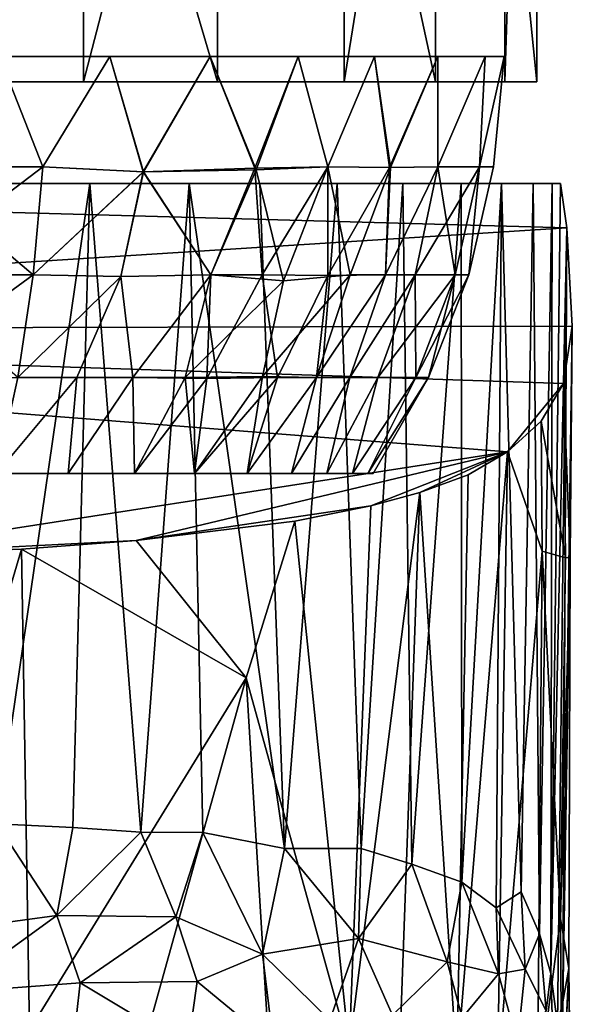
# Model space of a CAD drawing. Units: inches. Extents: x -4.35 to 4.35, y -2.85 to 2.85.
# Drawn here: x 0.28 to 0.88, y -1.9 to -0.83 of the extents above; entities that cross this region are included whole.
import ezdxf

# ---------------------------------------------------------------- set-up
doc = ezdxf.new("R2010")
doc.units = ezdxf.units.IN
doc.layers.get('0').update_dxf_attribs({"true_color": 0xc2ced6})

msp = doc.modelspace()

# ---------------------------------------------------------------- linework, layer by layer
for points in [[(0.0043, -0.8961), (0.3483, -0.8961), (0.3483, 0.1944), (0.0043, -0.8961)], [(0.1717, 0.1944), (0.494, 0.1944), (0.494, -0.8961), (0.1717, 0.1944)], [(0.494, -0.8961), (0.1717, -0.8961), (0.1717, 0.1944), (0.494, -0.8961)], [(0.6319, 0.1944), (0.3483, 0.1944), (0.3483, -0.8961), (0.6319, 0.1944)], [(0.3483, -0.8961), (0.6319, -0.8961), (0.6319, 0.1944), (0.3483, -0.8961)], [(0.494, 0.1944), (0.7309, 0.1944), (0.7309, -0.8961), (0.494, 0.1944)], [(0.7309, -0.8961), (0.494, -0.8961), (0.494, 0.1944), (0.7309, -0.8961)], [(0.8064, 0.1944), (0.6319, 0.1944), (0.6319, -0.8961), (0.8064, 0.1944)], [(0.6319, -0.8961), (0.8064, -0.8961), (0.8064, 0.1944), (0.6319, -0.8961)], [(0.7309, 0.1944), (0.8414, 0.1944), (0.8414, -0.8961), (0.7309, 0.1944)], [(0.8414, -0.8961), (0.7309, -0.8961), (0.7309, 0.1944), (0.8414, -0.8961)], [(0.8414, 0.1944), (0.8064, 0.1944), (0.8064, -0.8961), (0.8414, 0.1944)], [(0.8064, -0.8961), (0.8414, -0.8961), (0.8414, 0.1944), (0.8064, -0.8961)], [(0.7337, -0.8685), (-0.7337, -0.8685), (-0.7769, -0.8685), (0.7337, -0.8685)], [(-0.7769, -0.8685), (0.3771, -0.8685), (0.7337, -0.8685), (-0.7769, -0.8685)], [(-0.7769, -0.8685), (0.2564, -0.8685), (0.3771, -0.8685), (-0.7769, -0.8685)], [(0.3771, -0.8685), (-0.6698, -0.8685), (-0.7337, -0.8685), (0.3771, -0.8685)], [(-0.7337, -0.8685), (0.486, -0.8685), (0.3771, -0.8685), (-0.7337, -0.8685)], [(0.6648, -0.8685), (0.5816, -0.8685), (-0.7337, -0.8685), (0.6648, -0.8685)], [(-0.7337, -0.8685), (0.5816, -0.8685), (0.486, -0.8685), (-0.7337, -0.8685)], [(-0.7337, -0.8685), (0.7337, -0.8685), (0.6648, -0.8685), (-0.7337, -0.8685)], [(0.3771, -0.8685), (0.2564, -0.8685), (-0.6698, -0.8685), (0.3771, -0.8685)], [(0.1549, -0.9884), (0.3039, -0.9884), (0.2564, -0.8685), (0.1549, -0.9884)], [(0.2564, -0.8685), (0.3039, -0.9884), (0.1549, -0.9884), (0.2564, -0.8685)], [(0.3771, -0.8685), (0.2564, -0.8685), (0.3039, -0.9884), (0.3771, -0.8685)], [(0.3039, -0.9884), (0.2564, -0.8685), (0.3771, -0.8685), (0.3039, -0.9884)], [(0.3039, -0.9884), (0.4133, -0.9937), (0.3771, -0.8685), (0.3039, -0.9884)], [(0.3771, -0.8685), (0.4134, -0.9937), (0.3039, -0.9884), (0.3771, -0.8685)], [(0.4133, -0.9937), (0.486, -0.8685), (0.3771, -0.8685), (0.4133, -0.9937)], [(0.3771, -0.8685), (0.486, -0.8685), (0.4134, -0.9937), (0.3771, -0.8685)], [(0.8057, -0.8686), (0.3771, -0.8685), (0.486, -0.8685), (0.8057, -0.8686)], [(0.785, -0.8686), (0.7337, -0.8685), (0.3771, -0.8685), (0.785, -0.8686)], [(0.785, -0.8686), (0.3771, -0.8685), (0.8057, -0.8686), (0.785, -0.8686)], [(0.5346, -0.9898), (0.486, -0.8685), (0.4133, -0.9937), (0.5346, -0.9898)], [(0.5362, -0.9917), (0.4134, -0.9937), (0.486, -0.8685), (0.5362, -0.9917)], [(0.5346, -0.9898), (0.5816, -0.8685), (0.486, -0.8685), (0.5346, -0.9898)], [(0.8057, -0.8686), (0.486, -0.8685), (0.785, -0.8686), (0.8057, -0.8686)], [(0.5816, -0.8685), (0.785, -0.8686), (0.486, -0.8685), (0.5816, -0.8685)], [(0.5816, -0.8685), (0.5362, -0.9917), (0.486, -0.8685), (0.5816, -0.8685)], [(0.5346, -0.9898), (0.6139, -0.9884), (0.5816, -0.8685), (0.5346, -0.9898)], [(0.6139, -0.9884), (0.5362, -0.9917), (0.5816, -0.8685), (0.6139, -0.9884)], [(0.6648, -0.8685), (0.5816, -0.8685), (0.6139, -0.9884), (0.6648, -0.8685)], [(0.6139, -0.9884), (0.5816, -0.8685), (0.6648, -0.8685), (0.6139, -0.9884)], [(0.7337, -0.8685), (0.5816, -0.8685), (0.6648, -0.8685), (0.7337, -0.8685)], [(0.7337, -0.8685), (0.785, -0.8686), (0.5816, -0.8685), (0.7337, -0.8685)], [(0.6139, -0.9884), (0.681, -0.9891), (0.6648, -0.8685), (0.6139, -0.9884)], [(0.6648, -0.8685), (0.6821, -0.9892), (0.6139, -0.9884), (0.6648, -0.8685)], [(0.6821, -0.9892), (0.6648, -0.8685), (0.7337, -0.8685), (0.6821, -0.9892)], [(0.7337, -0.8685), (0.6648, -0.8685), (0.681, -0.9891), (0.7337, -0.8685)], [(0.681, -0.9891), (0.7337, -0.9884), (0.7337, -0.8685), (0.681, -0.9891)], [(0.7337, -0.8685), (0.7337, -0.9884), (0.6821, -0.9892), (0.7337, -0.8685)], [(0.785, -0.8686), (0.7337, -0.8685), (0.7337, -0.9884), (0.785, -0.8686)], [(0.7337, -0.9884), (0.7337, -0.8685), (0.785, -0.8686), (0.7337, -0.9884)], [(0.7337, -0.9884), (0.7789, -0.9884), (0.785, -0.8686), (0.7337, -0.9884)], [(0.785, -0.8686), (0.7789, -0.9884), (0.7337, -0.9884), (0.785, -0.8686)], [(0.7789, -0.9884), (0.7942, -0.9884), (0.8057, -0.8686), (0.7789, -0.9884)], [(0.8057, -0.8686), (0.785, -0.8686), (0.7789, -0.9884), (0.8057, -0.8686)], [(0.8057, -0.8686), (0.7942, -0.9884), (0.7789, -0.9884), (0.8057, -0.8686)], [(0.7789, -0.9884), (0.785, -0.8686), (0.8057, -0.8686), (0.7789, -0.9884)], [(0, -0.8961), (0.8064, -0.8961), (0.6319, -0.8961), (0, -0.8961)], [(0, -0.8961), (0.6319, -0.8961), (0.3483, -0.8961), (0, -0.8961)], [(0, -0.8961), (0.3483, -0.8961), (0.0043, -0.8961), (0, -0.8961)], [(0, -0.8961), (0.1717, -0.8961), (0.494, -0.8961), (0, -0.8961)], [(0, -0.8961), (0.494, -0.8961), (0.7309, -0.8961), (0, -0.8961)], [(0, -0.8961), (0.7309, -0.8961), (0.8414, -0.8961), (0, -0.8961)], [(0, -0.8961), (0.8414, -0.8961), (0.8064, -0.8961), (0, -0.8961)], [(0.3039, -0.9884), (0.1549, -0.9884), (0.1497, -1.1056), (0.3039, -0.9884)], [(0.1497, -1.1056), (0.2937, -1.1056), (0.3039, -0.9884), (0.1497, -1.1056)], [(0.2937, -1.1056), (0.1497, -1.1056), (0.1549, -0.9884), (0.2937, -1.1056)], [(0.1549, -0.9884), (0.3039, -0.9884), (0.2937, -1.1056), (0.1549, -0.9884)], [(0.4133, -0.9937), (0.3039, -0.9884), (0.2937, -1.1056), (0.4133, -0.9937)], [(0.2937, -1.1056), (0.3039, -0.9884), (0.4134, -0.9937), (0.2937, -1.1056)], [(0.2937, -1.1056), (0.3888, -1.1076), (0.4133, -0.9937), (0.2937, -1.1056)], [(0.4134, -0.9937), (0.3888, -1.1076), (0.2937, -1.1056), (0.4134, -0.9937)], [(0.4133, -0.9937), (0.3888, -1.1076), (0.4868, -1.1056), (0.4133, -0.9937)], [(0.4868, -1.1056), (0.3888, -1.1076), (0.4134, -0.9937), (0.4868, -1.1056)], [(0.4868, -1.1056), (0.5346, -0.9898), (0.4133, -0.9937), (0.4868, -1.1056)], [(0.4134, -0.9937), (0.5362, -0.9917), (0.4868, -1.1056), (0.4134, -0.9937)], [(0.5346, -0.9898), (0.4868, -1.1056), (0.5426, -1.1056), (0.5346, -0.9898)], [(0.5659, -1.1123), (0.4868, -1.1056), (0.5362, -0.9917), (0.5659, -1.1123)], [(0.6139, -0.9884), (0.5346, -0.9898), (0.5426, -1.1056), (0.6139, -0.9884)], [(0.5362, -0.9917), (0.6139, -0.9884), (0.5659, -1.1123), (0.5362, -0.9917)], [(0.5426, -1.1056), (0.614, -1.1064), (0.6139, -0.9884), (0.5426, -1.1056)], [(0.6381, -1.1056), (0.5659, -1.1123), (0.6139, -0.9884), (0.6381, -1.1056)], [(0.681, -0.9891), (0.6139, -0.9884), (0.614, -1.1064), (0.681, -0.9891)], [(0.6139, -0.9884), (0.6821, -0.9892), (0.6381, -1.1056), (0.6139, -0.9884)], [(0.614, -1.1064), (0.6768, -1.1056), (0.681, -0.9891), (0.614, -1.1064)], [(0.6821, -0.9892), (0.6768, -1.1056), (0.6381, -1.1056), (0.6821, -0.9892)], [(0.7337, -0.9884), (0.681, -0.9891), (0.6768, -1.1056), (0.7337, -0.9884)], [(0.6768, -1.1056), (0.709, -1.1056), (0.7337, -0.9884), (0.6768, -1.1056)], [(0.6768, -1.1056), (0.6821, -0.9892), (0.7337, -0.9884), (0.6768, -1.1056)], [(0.7337, -0.9884), (0.709, -1.1056), (0.6768, -1.1056), (0.7337, -0.9884)], [(0.7789, -0.9884), (0.7337, -0.9884), (0.709, -1.1056), (0.7789, -0.9884)], [(0.709, -1.1056), (0.7526, -1.1056), (0.7789, -0.9884), (0.709, -1.1056)], [(0.7526, -1.1056), (0.709, -1.1056), (0.7337, -0.9884), (0.7526, -1.1056)], [(0.7337, -0.9884), (0.7789, -0.9884), (0.7526, -1.1056), (0.7337, -0.9884)], [(0.7789, -0.9884), (0.7526, -1.1056), (0.7674, -1.1056), (0.7789, -0.9884)], [(0.7674, -1.1056), (0.7526, -1.1056), (0.7789, -0.9884), (0.7674, -1.1056)], [(0.7674, -1.1056), (0.7942, -0.9884), (0.7789, -0.9884), (0.7674, -1.1056)], [(0.7789, -0.9884), (0.7942, -0.9884), (0.7674, -1.1056), (0.7789, -0.9884)], [(0.8737, -1.0545), (-0.8677, -1.0065), (-0.8803, -1.166), (0.8737, -1.0545)], [(-0.843, -1.0063), (-0.8677, -1.0065), (0.8671, -1.0063), (-0.843, -1.0063)], [(0.8671, -1.0063), (-0.8677, -1.0065), (0.8737, -1.0545), (0.8671, -1.0063)], [(-0.843, -1.0063), (0.8671, -1.0063), (-0.8162, -1.0063), (-0.843, -1.0063)], [(-0.7492, -1.0063), (-0.8162, -1.0063), (0.8671, -1.0063), (-0.7492, -1.0063)], [(-0.3784, -1.0063), (-0.7492, -1.0063), (0.8671, -1.0063), (-0.3784, -1.0063)], [(-0.3784, -1.0063), (0.8671, -1.0063), (0.069, -1.0063), (-0.3784, -1.0063)], [(0.069, -1.0063), (0.8671, -1.0063), (0.6957, -1.0063), (0.069, -1.0063)], [(0.6957, -1.0063), (0.6242, -1.0063), (0.069, -1.0063), (0.6957, -1.0063)], [(0.6242, -1.0063), (0.54, -1.0063), (0.069, -1.0063), (0.6242, -1.0063)], [(0.4633, -1.0063), (0.069, -1.0063), (0.54, -1.0063), (0.4633, -1.0063)], [(0.3552, -1.0063), (0.069, -1.0063), (0.4633, -1.0063), (0.3552, -1.0063)], [(0.3552, -1.0063), (0.251, -1.0063), (0.069, -1.0063), (0.3552, -1.0063)], [(0.2539, -1.7023), (0.251, -1.0063), (0.3552, -1.0063), (0.2539, -1.7023)], [(0.3552, -1.0063), (0.3366, -1.7063), (0.2539, -1.7023), (0.3552, -1.0063)], [(0.4107, -1.7114), (0.3366, -1.7063), (0.3552, -1.0063), (0.4107, -1.7114)], [(0.3552, -1.0063), (0.4633, -1.0063), (0.4107, -1.7114), (0.3552, -1.0063)], [(0.4782, -1.7117), (0.4107, -1.7114), (0.4633, -1.0063), (0.4782, -1.7117)], [(0.4633, -1.0063), (0.54, -1.0063), (0.5668, -1.729), (0.4633, -1.0063)], [(0.5668, -1.729), (0.4782, -1.7117), (0.4633, -1.0063), (0.5668, -1.729)], [(0.5668, -1.729), (0.54, -1.0063), (0.6242, -1.0063), (0.5668, -1.729)], [(0.6242, -1.0063), (0.6502, -1.7293), (0.5668, -1.729), (0.6242, -1.0063)], [(0.6242, -1.0063), (0.6957, -1.0063), (0.6502, -1.7293), (0.6242, -1.0063)], [(0.6502, -1.7293), (0.6957, -1.0063), (0.7053, -1.7461), (0.6502, -1.7293)], [(0.6957, -1.0063), (0.8373, -1.0063), (0.803, -1.0063), (0.6957, -1.0063)], [(0.6957, -1.0063), (0.803, -1.0063), (0.7591, -1.0066), (0.6957, -1.0063)], [(0.8671, -1.0063), (0.8373, -1.0063), (0.6957, -1.0063), (0.8671, -1.0063)], [(0.7053, -1.7461), (0.6957, -1.0063), (0.7591, -1.0066), (0.7053, -1.7461)], [(0.7598, -1.7656), (0.7053, -1.7461), (0.7591, -1.0066), (0.7598, -1.7656)], [(0.7598, -1.7656), (0.7591, -1.0066), (0.803, -1.0063), (0.7598, -1.7656)], [(0.7598, -1.7656), (0.803, -1.0063), (0.797, -1.7935), (0.7598, -1.7656)], [(0.797, -1.7935), (0.803, -1.0063), (0.8242, -1.7761), (0.797, -1.7935)], [(0.803, -1.0063), (0.8373, -1.0063), (0.8242, -1.7761), (0.803, -1.0063)], [(0.8242, -1.7761), (0.8373, -1.0063), (0.844, -1.822), (0.8242, -1.7761)], [(0.8671, -1.0063), (0.858, -1.0063), (0.8373, -1.0063), (0.8671, -1.0063)], [(0.858, -1.0063), (0.844, -1.822), (0.8373, -1.0063), (0.858, -1.0063)], [(0.8563, -1.8651), (0.844, -1.822), (0.858, -1.0063), (0.8563, -1.8651)], [(0.858, -1.0063), (0.8671, -1.0063), (0.8563, -1.8651), (0.858, -1.0063)], [(0.8563, -1.8651), (0.8671, -1.0063), (0.8737, -1.0545), (0.8563, -1.8651)], [(-0.8803, -1.166), (0.8798, -1.1616), (0.8737, -1.0545), (-0.8803, -1.166)], [(0.8636, -1.9205), (0.8563, -1.8651), (0.8737, -1.0545), (0.8636, -1.9205)], [(0.8737, -1.0545), (0.8696, -1.8959), (0.8636, -1.9205), (0.8737, -1.0545)], [(0.8737, -1.0545), (0.8798, -1.1616), (0.8696, -1.8959), (0.8737, -1.0545)], [(0.2937, -1.1056), (0.1497, -1.1056), (0.1411, -1.2174), (0.2937, -1.1056)], [(0.1411, -1.2174), (0.2768, -1.2174), (0.2937, -1.1056), (0.1411, -1.2174)], [(0.1497, -1.1056), (0.2937, -1.1056), (0.2768, -1.2174), (0.1497, -1.1056)], [(0.3888, -1.1076), (0.2937, -1.1056), (0.2768, -1.2174), (0.3888, -1.1076)], [(0.2768, -1.2174), (0.2937, -1.1056), (0.3888, -1.1076), (0.2768, -1.2174)], [(0.2768, -1.2174), (0.341, -1.2174), (0.3888, -1.1076), (0.2768, -1.2174)], [(0.3888, -1.1076), (0.341, -1.2174), (0.2768, -1.2174), (0.3888, -1.1076)], [(0.3888, -1.1076), (0.341, -1.2174), (0.4019, -1.2174), (0.3888, -1.1076)], [(0.4019, -1.2174), (0.341, -1.2174), (0.3888, -1.1076), (0.4019, -1.2174)], [(0.4868, -1.1056), (0.3888, -1.1076), (0.4019, -1.2174), (0.4868, -1.1056)], [(0.4019, -1.2174), (0.3888, -1.1076), (0.4868, -1.1056), (0.4019, -1.2174)], [(0.4019, -1.2174), (0.4825, -1.2184), (0.4868, -1.1056), (0.4019, -1.2174)], [(0.4868, -1.1056), (0.4589, -1.2174), (0.4019, -1.2174), (0.4868, -1.1056)], [(0.4589, -1.2174), (0.4868, -1.1056), (0.5659, -1.1123), (0.4589, -1.2174)], [(0.5659, -1.1123), (0.5431, -1.2162), (0.4589, -1.2174), (0.5659, -1.1123)], [(0.5426, -1.1056), (0.4825, -1.2184), (0.5592, -1.2174), (0.5426, -1.1056)], [(0.4868, -1.1056), (0.4825, -1.2184), (0.5426, -1.1056), (0.4868, -1.1056)], [(0.5592, -1.2174), (0.614, -1.1064), (0.5426, -1.1056), (0.5592, -1.2174)], [(0.5431, -1.2162), (0.5659, -1.1123), (0.6381, -1.1056), (0.5431, -1.2162)], [(0.6381, -1.1056), (0.6015, -1.2174), (0.5431, -1.2162), (0.6381, -1.1056)], [(0.614, -1.1064), (0.5592, -1.2174), (0.6015, -1.2174), (0.614, -1.1064)], [(0.6768, -1.1056), (0.614, -1.1064), (0.6015, -1.2174), (0.6768, -1.1056)], [(0.6015, -1.2174), (0.638, -1.2174), (0.6768, -1.1056), (0.6015, -1.2174)], [(0.6015, -1.2174), (0.6381, -1.1056), (0.6768, -1.1056), (0.6015, -1.2174)], [(0.6768, -1.1056), (0.638, -1.2174), (0.6015, -1.2174), (0.6768, -1.1056)], [(0.709, -1.1056), (0.6768, -1.1056), (0.638, -1.2174), (0.709, -1.1056)], [(0.638, -1.2174), (0.6684, -1.2174), (0.709, -1.1056), (0.638, -1.2174)], [(0.638, -1.2174), (0.6768, -1.1056), (0.709, -1.1056), (0.638, -1.2174)], [(0.709, -1.1056), (0.6684, -1.2174), (0.638, -1.2174), (0.709, -1.1056)], [(0.7526, -1.1056), (0.709, -1.1056), (0.6684, -1.2174), (0.7526, -1.1056)], [(0.6684, -1.2174), (0.7095, -1.2174), (0.7526, -1.1056), (0.6684, -1.2174)], [(0.7095, -1.2174), (0.6684, -1.2174), (0.709, -1.1056), (0.7095, -1.2174)], [(0.709, -1.1056), (0.7526, -1.1056), (0.7095, -1.2174), (0.709, -1.1056)], [(0.7674, -1.1056), (0.7526, -1.1056), (0.7095, -1.2174), (0.7674, -1.1056)], [(0.7095, -1.2174), (0.7234, -1.2174), (0.7674, -1.1056), (0.7095, -1.2174)], [(0.7234, -1.2174), (0.7095, -1.2174), (0.7526, -1.1056), (0.7234, -1.2174)], [(0.7526, -1.1056), (0.7674, -1.1056), (0.7234, -1.2174), (0.7526, -1.1056)], [(0.8798, -1.1616), (-0.8803, -1.166), (0.8702, -1.2238), (0.8798, -1.1616)], [(-0.8803, -1.166), (0.0801, -1.4112), (0.8092, -1.298), (-0.8803, -1.166)], [(-0.8803, -1.166), (0.8092, -1.298), (0.8702, -1.2238), (-0.8803, -1.166)], [(0.8798, -1.1616), (0.8774, -1.4127), (0.8696, -1.8959), (0.8798, -1.1616)], [(0.8774, -1.4127), (0.8798, -1.1616), (0.8702, -1.2238), (0.8774, -1.4127)], [(0.2538, -1.3215), (0.3316, -1.3215), (0.341, -1.2174), (0.2538, -1.3215)], [(0.341, -1.2174), (0.2768, -1.2174), (0.2538, -1.3215), (0.341, -1.2174)], [(0.341, -1.2174), (0.3316, -1.3215), (0.2538, -1.3215), (0.341, -1.2174)], [(0.2538, -1.3215), (0.2768, -1.2174), (0.341, -1.2174), (0.2538, -1.3215)], [(0.4019, -1.2174), (0.4038, -1.3215), (0.3316, -1.3215), (0.4019, -1.2174)], [(0.3316, -1.3215), (0.341, -1.2174), (0.4019, -1.2174), (0.3316, -1.3215)], [(0.3316, -1.3215), (0.4019, -1.2174), (0.341, -1.2174), (0.3316, -1.3215)], [(0.4038, -1.3215), (0.4019, -1.2174), (0.3316, -1.3215), (0.4038, -1.3215)], [(0.4825, -1.2184), (0.4019, -1.2174), (0.4038, -1.3215), (0.4825, -1.2184)], [(0.4038, -1.3215), (0.4019, -1.2174), (0.4589, -1.2174), (0.4038, -1.3215)], [(0.469, -1.3215), (0.4038, -1.3215), (0.4589, -1.2174), (0.469, -1.3215)], [(0.4038, -1.3215), (0.469, -1.3215), (0.4825, -1.2184), (0.4038, -1.3215)], [(0.4589, -1.2174), (0.5431, -1.2162), (0.469, -1.3215), (0.4589, -1.2174)], [(0.5262, -1.3215), (0.469, -1.3215), (0.5431, -1.2162), (0.5262, -1.3215)], [(0.469, -1.3215), (0.5262, -1.3215), (0.5592, -1.2174), (0.469, -1.3215)], [(0.5592, -1.2174), (0.4825, -1.2184), (0.469, -1.3215), (0.5592, -1.2174)], [(0.5431, -1.2162), (0.6015, -1.2174), (0.5262, -1.3215), (0.5431, -1.2162)], [(0.6015, -1.2174), (0.5592, -1.2174), (0.5262, -1.3215), (0.6015, -1.2174)], [(0.5262, -1.3215), (0.5744, -1.3215), (0.6015, -1.2174), (0.5262, -1.3215)], [(0.5262, -1.3215), (0.6015, -1.2174), (0.5744, -1.3215), (0.5262, -1.3215)], [(0.638, -1.2174), (0.5744, -1.3215), (0.6128, -1.3215), (0.638, -1.2174)], [(0.6128, -1.3215), (0.5744, -1.3215), (0.638, -1.2174), (0.6128, -1.3215)], [(0.6015, -1.2174), (0.5744, -1.3215), (0.638, -1.2174), (0.6015, -1.2174)], [(0.5744, -1.3215), (0.6015, -1.2174), (0.638, -1.2174), (0.5744, -1.3215)], [(0.6128, -1.3215), (0.6684, -1.2174), (0.638, -1.2174), (0.6128, -1.3215)], [(0.6684, -1.2174), (0.6128, -1.3215), (0.6407, -1.3215), (0.6684, -1.2174)], [(0.638, -1.2174), (0.6684, -1.2174), (0.6128, -1.3215), (0.638, -1.2174)], [(0.6407, -1.3215), (0.6128, -1.3215), (0.6684, -1.2174), (0.6407, -1.3215)], [(0.7095, -1.2174), (0.6407, -1.3215), (0.6576, -1.3215), (0.7095, -1.2174)], [(0.6407, -1.3215), (0.7095, -1.2174), (0.6684, -1.2174), (0.6407, -1.3215)], [(0.7095, -1.2174), (0.6576, -1.3215), (0.6407, -1.3215), (0.7095, -1.2174)], [(0.6684, -1.2174), (0.7095, -1.2174), (0.6407, -1.3215), (0.6684, -1.2174)], [(0.6576, -1.3215), (0.6633, -1.3215), (0.7234, -1.2174), (0.6576, -1.3215)], [(0.7234, -1.2174), (0.7095, -1.2174), (0.6576, -1.3215), (0.7234, -1.2174)], [(0.7234, -1.2174), (0.6633, -1.3215), (0.6576, -1.3215), (0.7234, -1.2174)], [(0.6576, -1.3215), (0.7095, -1.2174), (0.7234, -1.2174), (0.6576, -1.3215)], [(0.8092, -1.298), (0.8459, -1.2648), (0.8702, -1.2238), (0.8092, -1.298)], [(0.8702, -1.2238), (0.8459, -1.2648), (0.8726, -1.4133), (0.8702, -1.2238)], [(0.8702, -1.2238), (0.8726, -1.4133), (0.8774, -1.4127), (0.8702, -1.2238)], [(0.8469, -1.4062), (0.8459, -1.2648), (0.8092, -1.298), (0.8469, -1.4062)], [(0.8459, -1.2648), (0.8469, -1.4062), (0.8726, -1.4133), (0.8459, -1.2648)], [(0.8092, -1.298), (0.0801, -1.4112), (0.4057, -1.3945), (0.8092, -1.298)], [(0.6609, -1.3567), (0.8092, -1.298), (0.4057, -1.3945), (0.6609, -1.3567)], [(0.7142, -1.3421), (0.8092, -1.298), (0.6609, -1.3567), (0.7142, -1.3421)], [(0.8092, -1.298), (0.7142, -1.3421), (0.7665, -1.3231), (0.8092, -1.298)], [(0.7665, -1.3231), (0.7542, -1.9649), (0.8092, -1.298), (0.7665, -1.3231)], [(0.7542, -1.9649), (0.7984, -1.977), (0.8092, -1.298), (0.7542, -1.9649)], [(0.8469, -1.4062), (0.8092, -1.298), (0.7984, -1.977), (0.8469, -1.4062)], [(0.3316, -1.3215), (0.2538, -1.3215), (0.4038, -1.3215), (0.3316, -1.3215)], [(0.3316, -1.3215), (0.4038, -1.3215), (0.2538, -1.3215), (0.3316, -1.3215)], [(0.3316, -1.3215), (0.2538, -1.3215), (0.2538, -1.3215), (0.3316, -1.3215)], [(0.6633, -1.3215), (0.4038, -1.3215), (0.3316, -1.3215), (0.6633, -1.3215)], [(0.5744, -1.3215), (0.3316, -1.3215), (0.5262, -1.3215), (0.5744, -1.3215)], [(0.3316, -1.3215), (0.6128, -1.3215), (0.6407, -1.3215), (0.3316, -1.3215)], [(0.6128, -1.3215), (0.3316, -1.3215), (0.5744, -1.3215), (0.6128, -1.3215)], [(0.3316, -1.3215), (0.6407, -1.3215), (0.6576, -1.3215), (0.3316, -1.3215)], [(0.6576, -1.3215), (0.6633, -1.3215), (0.3316, -1.3215), (0.6576, -1.3215)], [(0.3316, -1.3215), (0.4038, -1.3215), (0.469, -1.3215), (0.3316, -1.3215)], [(0.5262, -1.3215), (0.3316, -1.3215), (0.469, -1.3215), (0.5262, -1.3215)], [(0.6576, -1.3215), (0.4038, -1.3215), (0.6633, -1.3215), (0.6576, -1.3215)], [(0.6407, -1.3215), (0.469, -1.3215), (0.4038, -1.3215), (0.6407, -1.3215)], [(0.6407, -1.3215), (0.4038, -1.3215), (0.6576, -1.3215), (0.6407, -1.3215)], [(0.469, -1.3215), (0.6407, -1.3215), (0.5262, -1.3215), (0.469, -1.3215)], [(0.5744, -1.3215), (0.5262, -1.3215), (0.6128, -1.3215), (0.5744, -1.3215)], [(0.6128, -1.3215), (0.5262, -1.3215), (0.6407, -1.3215), (0.6128, -1.3215)], [(0.7542, -1.9649), (0.7665, -1.3231), (0.7142, -1.3421), (0.7542, -1.9649)], [(0.6371, -1.9468), (0.7142, -1.3421), (0.6609, -1.3567), (0.6371, -1.9468)], [(0.6918, -1.9539), (0.7142, -1.3421), (0.6371, -1.9468), (0.6918, -1.9539)], [(0.6918, -1.9539), (0.7542, -1.9649), (0.7142, -1.3421), (0.6918, -1.9539)], [(0.6609, -1.3567), (0.4057, -1.3945), (0.5782, -1.3736), (0.6609, -1.3567)], [(0.6609, -1.3567), (0.5782, -1.3736), (0.6371, -1.9468), (0.6609, -1.3567)], [(0.5782, -1.3736), (0.4057, -1.3945), (0.5251, -1.5437), (0.5782, -1.3736)], [(0.5782, -1.3736), (0.5251, -1.5437), (0.6371, -1.9468), (0.5782, -1.3736)], [(0.4057, -1.3945), (0.0801, -1.4112), (0.2809, -1.4038), (0.4057, -1.3945)], [(0.5251, -1.5437), (0.4057, -1.3945), (0.2809, -1.4038), (0.5251, -1.5437)], [(0.2809, -1.4038), (0.0801, -1.4112), (0.1276, -1.9236), (0.2809, -1.4038)], [(0.1276, -1.9236), (0.2896, -1.9267), (0.2809, -1.4038), (0.1276, -1.9236)], [(0.2809, -1.4038), (0.2896, -1.9267), (0.5251, -1.5437), (0.2809, -1.4038)], [(0.842, -1.995), (0.8469, -1.4062), (0.7984, -1.977), (0.842, -1.995)], [(0.8469, -1.4062), (0.842, -1.995), (0.8671, -1.8052), (0.8469, -1.4062)], [(0.8726, -1.4133), (0.8469, -1.4062), (0.8671, -1.8052), (0.8726, -1.4133)], [(0.876, -1.8596), (0.8774, -1.4127), (0.8671, -1.8052), (0.876, -1.8596)], [(0.8774, -1.4127), (0.8726, -1.4133), (0.8671, -1.8052), (0.8774, -1.4127)], [(0.8696, -1.8959), (0.8774, -1.4127), (0.876, -1.8596), (0.8696, -1.8959)], [(0.2896, -1.9267), (0.417, -1.9314), (0.5251, -1.5437), (0.2896, -1.9267)], [(0.5251, -1.5437), (0.417, -1.9314), (0.5496, -1.9397), (0.5251, -1.5437)], [(0.6371, -1.9468), (0.5251, -1.5437), (0.5496, -1.9397), (0.6371, -1.9468)], [(0.3193, -1.802), (0.2069, -1.8171), (0.2539, -1.7023), (0.3193, -1.802)], [(0.3193, -1.802), (0.2539, -1.7023), (0.3366, -1.7063), (0.3193, -1.802)], [(0.3366, -1.7063), (0.4107, -1.7114), (0.3193, -1.802), (0.3366, -1.7063)], [(0.4107, -1.7114), (0.4487, -1.8034), (0.3193, -1.802), (0.4107, -1.7114)], [(0.4107, -1.7114), (0.4782, -1.7117), (0.4487, -1.8034), (0.4107, -1.7114)], [(0.5428, -1.8441), (0.4487, -1.8034), (0.4782, -1.7117), (0.5428, -1.8441)], [(0.4782, -1.7117), (0.5668, -1.729), (0.5428, -1.8441), (0.4782, -1.7117)], [(0.5428, -1.8441), (0.5668, -1.729), (0.6474, -1.827), (0.5428, -1.8441)], [(0.6474, -1.827), (0.5668, -1.729), (0.6502, -1.7293), (0.6474, -1.827)], [(0.7053, -1.7461), (0.6474, -1.827), (0.6502, -1.7293), (0.7053, -1.7461)], [(0.7053, -1.7461), (0.7438, -1.8523), (0.6474, -1.827), (0.7053, -1.7461)], [(0.7598, -1.7656), (0.7438, -1.8523), (0.7053, -1.7461), (0.7598, -1.7656)], [(0.7438, -1.8523), (0.7598, -1.7656), (0.7996, -1.8654), (0.7438, -1.8523)], [(0.7598, -1.7656), (0.797, -1.7935), (0.7996, -1.8654), (0.7598, -1.7656)], [(0.797, -1.7935), (0.8242, -1.7761), (0.8284, -1.8602), (0.797, -1.7935)], [(0.844, -1.822), (0.8284, -1.8602), (0.8242, -1.7761), (0.844, -1.822)], [(0.8284, -1.8602), (0.7996, -1.8654), (0.797, -1.7935), (0.8284, -1.8602)], [(0.2036, -1.8857), (0.2069, -1.8171), (0.3193, -1.802), (0.2036, -1.8857)], [(0.3193, -1.802), (0.3448, -1.8753), (0.2036, -1.8857), (0.3193, -1.802)], [(0.3193, -1.802), (0.4487, -1.8034), (0.3448, -1.8753), (0.3193, -1.802)], [(0.4487, -1.8034), (0.472, -1.8737), (0.3448, -1.8753), (0.4487, -1.8034)], [(0.472, -1.8737), (0.4487, -1.8034), (0.5428, -1.8441), (0.472, -1.8737)], [(0.8671, -1.8052), (0.842, -1.995), (0.8684, -2.0174), (0.8671, -1.8052)], [(0.8684, -2.0174), (0.876, -1.8596), (0.8671, -1.8052), (0.8684, -2.0174)], [(0.6474, -1.827), (0.616, -1.9157), (0.5428, -1.8441), (0.6474, -1.827)], [(0.6842, -1.9104), (0.616, -1.9157), (0.6474, -1.827), (0.6842, -1.9104)], [(0.7438, -1.8523), (0.6842, -1.9104), (0.6474, -1.827), (0.7438, -1.8523)], [(0.8515, -1.9055), (0.8284, -1.8602), (0.844, -1.822), (0.8515, -1.9055)], [(0.8515, -1.9055), (0.844, -1.822), (0.8563, -1.8651), (0.8515, -1.9055)], [(0.5548, -1.9423), (0.472, -1.8737), (0.5428, -1.8441), (0.5548, -1.9423)], [(0.616, -1.9157), (0.5548, -1.9423), (0.5428, -1.8441), (0.616, -1.9157)], [(0.7438, -1.8523), (0.7602, -1.9133), (0.6842, -1.9104), (0.7438, -1.8523)], [(0.7438, -1.8523), (0.7996, -1.8654), (0.7602, -1.9133), (0.7438, -1.8523)], [(0.8203, -1.9406), (0.7996, -1.8654), (0.8284, -1.8602), (0.8203, -1.9406)], [(0.8515, -1.9055), (0.8203, -1.9406), (0.8284, -1.8602), (0.8515, -1.9055)], [(0.8684, -2.0174), (0.8784, -2.0392), (0.876, -1.8596), (0.8684, -2.0174)], [(0.8705, -1.9789), (0.8696, -1.8959), (0.876, -1.8596), (0.8705, -1.9789)], [(0.8778, -2.0937), (0.8705, -1.9789), (0.876, -1.8596), (0.8778, -2.0937)], [(0.8784, -2.0392), (0.8778, -2.0937), (0.876, -1.8596), (0.8784, -2.0392)], [(0.8203, -1.9406), (0.7602, -1.9133), (0.7996, -1.8654), (0.8203, -1.9406)], [(0.8515, -1.9055), (0.8563, -1.8651), (0.8592, -1.955), (0.8515, -1.9055)], [(0.8563, -1.8651), (0.8636, -1.9205), (0.8592, -1.955), (0.8563, -1.8651)], [(0.2036, -1.8857), (0.3448, -1.8753), (0.3368, -1.946), (0.2036, -1.8857)], [(0.3448, -1.8753), (0.4618, -1.9454), (0.3368, -1.946), (0.3448, -1.8753)], [(0.3448, -1.8753), (0.472, -1.8737), (0.4618, -1.9454), (0.3448, -1.8753)], [(0.5548, -1.9423), (0.4618, -1.9454), (0.472, -1.8737), (0.5548, -1.9423)], [(0.8696, -1.8959), (0.8705, -1.9789), (0.8636, -1.9205), (0.8696, -1.8959)]]:
    msp.add_lwpolyline(points)

doc.saveas('drawing.dxf')
